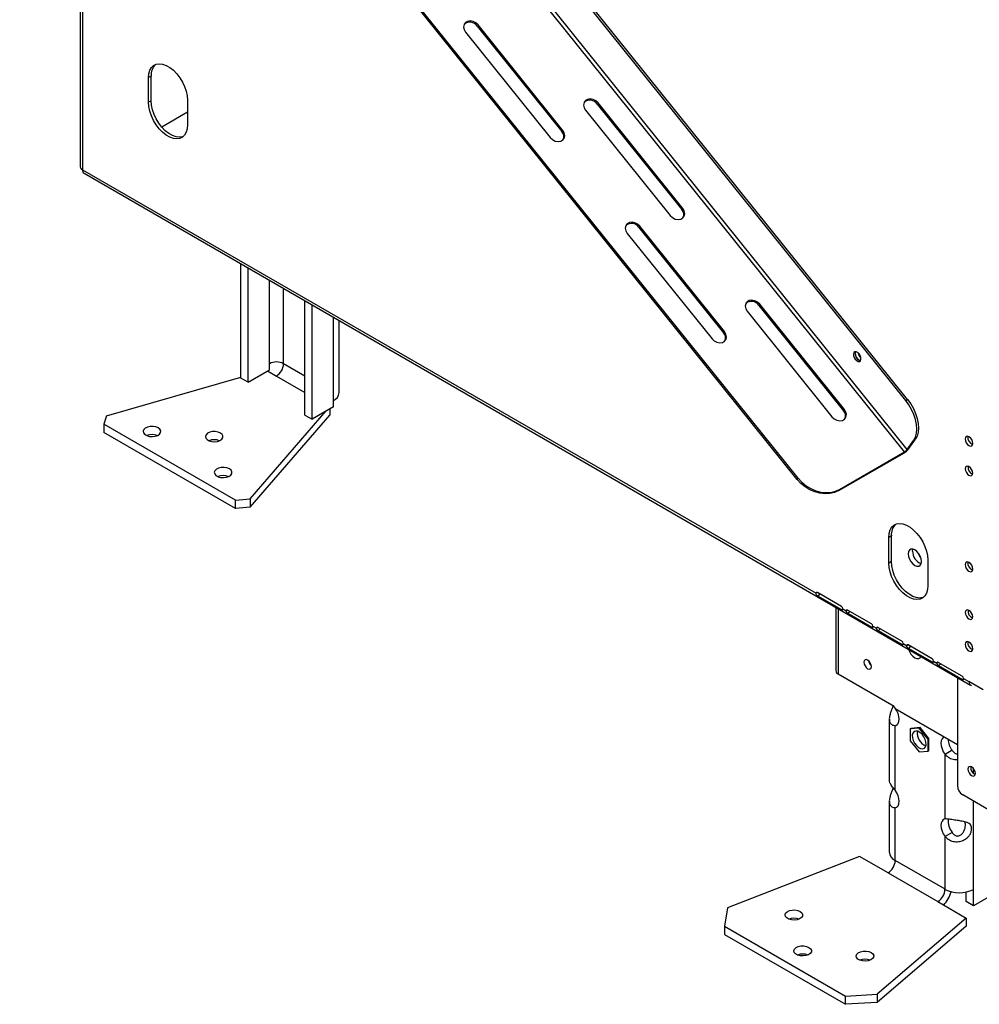
# Model space of a CAD drawing. Units: millimetres. Extents: x 31 to 6624, y 74 to 5004.
# Drawn here: x 4710 to 5092, y 212 to 603 of the extents above; entities that cross this region are included whole.
import ezdxf

# ---------------------------------------------------------------- set-up
doc = ezdxf.new("R2010")
doc.units = ezdxf.units.MM
doc.header["$LTSCALE"] = 25

msp = doc.modelspace()

# ---------------------------------------------------------------- linework, layer by layer
at = {"color": 7, "linetype": 'Continuous', "lineweight": 25}
for p, q in [((5061.96, 431.35), (4737.4, 835.1)), ((5063.02, 432.26), (4738.46, 836.01)), ((5062.44, 451.84), (4753.19, 836.55)), ((5063.14, 452.25), (4753.9, 836.95)), ((5019.3, 420.37), (4710.06, 805.07)), ((5019.66, 420.87), (4710.41, 805.57)), ((4734.15, 775.1), (4734.15, 544.78)), ((4892.36, 601.12), (4892.01, 600.61)), ((4892.01, 600.61), (4925.69, 558.71)), ((4926.04, 559.22), (4892.36, 601.12)), ((4887.41, 598.26), (4921.09, 556.36)), ((4762.32, 580.79), (4761.26, 580.18)), ((4761.26, 570.38), (4761.26, 580.18)), ((4762.32, 570.99), (4762.32, 580.79)), ((4762.32, 570.99), (4761.26, 570.38)), ((4776.82, 571.2), (4776.82, 561.4)), ((4940.07, 570.1), (4939.72, 569.6)), ((4939.72, 569.6), (4973.4, 527.7)), ((4973.75, 528.2), (4940.07, 570.1)), ((4776.82, 566.45), (4766.57, 560.54)), ((4935.12, 567.24), (4968.8, 525.35)), ((4926.04, 559.22), (4925.69, 558.71)), ((4735.03, 543.55), (5026.78, 375.13)), ((4735.65, 542.18), (5088.21, 338.65)), ((4973.75, 528.2), (4973.4, 527.7)), ((4956.66, 521.13), (4956.31, 520.62)), ((4990.34, 479.23), (4956.66, 521.13)), ((4951.71, 518.27), (4985.39, 476.37)), ((4956.31, 520.62), (4989.99, 478.73)), ((4798.03, 460.71), (4798.03, 506.17)), ((4800.86, 459.08), (4800.86, 504.53)), ((4823.49, 446.02), (4823.49, 491.47)), ((4826.32, 444.38), (4826.32, 489.84)), ((5004.37, 490.11), (5004.02, 489.61)), ((5004.02, 489.61), (5037.7, 447.71)), ((5038.05, 448.22), (5004.37, 490.11)), ((4999.42, 487.26), (5033.1, 445.36)), ((4837.14, 455), (4837.14, 483.59)), ((4990.34, 479.23), (4989.99, 478.73)), ((4809.35, 463.98), (4809.35, 466.43)), ((4800.86, 459.08), (4809.35, 463.98)), ((4808.64, 463.57), (4812.17, 461.53)), ((4744.52, 445.67), (4798.03, 461.12)), ((4800.86, 459.08), (4798.03, 460.71)), ((4834.8, 449.28), (4834.8, 451.73)), ((5062.44, 451.84), (5063.14, 452.25)), ((4801.68, 412.68), (4831.97, 447.65)), ((4834.8, 449.28), (4826.32, 444.38)), ((4833.39, 448.47), (4833.39, 446.02)), ((5038.05, 448.22), (5037.7, 447.71)), ((4744.52, 445.67), (4743.58, 442.34)), ((4801.68, 409.41), (4833.39, 446.02)), ((4823.49, 446.02), (4826.32, 444.38)), ((4795.91, 412.14), (4743.58, 442.34)), ((4743.58, 442.34), (4743.58, 439.08)), ((4795.91, 408.87), (4743.58, 439.08)), ((5063.02, 432.26), (5065.67, 436.03)), ((5063.73, 432.67), (5066.38, 436.44)), ((5066.38, 436.44), (5065.67, 436.03)), ((5035.8, 415.95), (5061.61, 430.85)), ((5036.15, 416.45), (5061.96, 431.35)), ((5061.61, 430.85), (5061.96, 431.35)), ((5063.02, 432.26), (5063.73, 432.67)), ((5019.3, 420.37), (5019.66, 420.87)), ((5036.15, 416.45), (5035.8, 415.95)), ((4795.91, 412.14), (4801.68, 412.68)), ((4795.91, 408.87), (4795.91, 412.14)), ((4801.68, 412.68), (4801.68, 409.41)), ((4801.68, 409.41), (4795.91, 408.87)), ((5056.72, 397.98), (5055.66, 397.36)), ((5055.66, 387.16), (5055.66, 397.36)), ((5056.72, 387.77), (5056.72, 397.98)), ((5065.14, 391.85), (5065.26, 392.67)), ((5056.72, 387.77), (5055.66, 387.16)), ((5071.22, 388.38), (5071.22, 378.18)), ((5027.31, 375.43), (5026.78, 375.13)), ((5036.86, 369.92), (5027.31, 375.43)), ((5028.27, 374.88), (5027.44, 374.05)), ((5036.99, 368.54), (5027.44, 374.05)), ((5034.59, 369.6), (5034.59, 344.43)), ((5037.43, 368.99), (5036.99, 368.54)), ((5037.39, 369), (5038.8, 368.19)), ((5039.33, 368.49), (5038.8, 368.19)), ((5048.88, 362.98), (5039.33, 368.49)), ((5040.29, 367.94), (5039.46, 367.11)), ((5049.01, 361.6), (5039.46, 367.11)), ((5049.45, 362.05), (5049.01, 361.6)), ((5049.41, 362.06), (5050.82, 361.25)), ((5051.35, 361.55), (5050.82, 361.25)), ((5060.9, 356.04), (5051.35, 361.55)), ((5052.31, 361), (5051.48, 360.17)), ((5061.03, 354.66), (5051.48, 360.17)), ((5061.47, 355.11), (5061.03, 354.66)), ((5061.43, 355.13), (5062.84, 354.31)), ((5063.37, 354.62), (5062.84, 354.31)), ((5072.92, 349.1), (5063.37, 354.62)), ((5064.33, 354.06), (5063.5, 353.23)), ((5073.05, 347.72), (5063.5, 353.23)), ((5048.12, 347.11), (5048.35, 347.24)), ((5048.35, 347.24), (5048.41, 347.35)), ((5073.49, 348.17), (5073.05, 347.72)), ((5073.45, 348.19), (5074.86, 347.37)), ((5075.39, 347.68), (5074.86, 347.37)), ((5084.94, 342.16), (5075.39, 347.68)), ((5076.35, 347.12), (5075.52, 346.29)), ((5085.07, 340.78), (5075.52, 346.29)), ((5057.89, 330.14), (5035.62, 343)), ((5083, 341.66), (5083, 298.66)), ((5085.51, 341.23), (5085.07, 340.78)), ((5085.47, 341.25), (5087.59, 340.02)), ((5093.25, 336.76), (5087.59, 340.02)), ((5057.89, 329.96), (5057.61, 330.3)), ((5057.89, 329.89), (5057.89, 330.14)), ((5057.89, 329.89), (5058.25, 329.28)), ((5058.25, 329.28), (5083, 314.99)), ((5055.9, 325.18), (5055.9, 300.74)), ((5058.25, 322.5), (5059, 322.93)), ((5058.25, 296.87), (5058.25, 322.5)), ((5067.79, 321.54), (5064.26, 321.23)), ((5064.26, 321.23), (5064.61, 321.43)), ((5064.26, 321.23), (5064.26, 316.51)), ((5068.15, 321.75), (5064.61, 321.43)), ((5067.79, 321.54), (5068.15, 321.75)), ((5071.33, 317.15), (5067.79, 321.54)), ((5071.68, 317.35), (5068.15, 321.75)), ((5071.33, 317.15), (5071.68, 317.35)), ((5071.33, 312.43), (5071.33, 317.15)), ((5071.68, 312.64), (5071.68, 317.35)), ((5064.26, 316.51), (5067.79, 312.12)), ((5067.79, 312.12), (5071.33, 312.43)), ((5071.33, 312.43), (5071.68, 312.64)), ((5080.87, 312.7), (5078.05, 311.07)), ((5078.05, 285.44), (5078.05, 311.07)), ((5095.37, 289.07), (5085.12, 294.99)), ((5055.9, 292.52), (5055.9, 272.12)), ((5058.25, 289.83), (5059, 290.27)), ((5058.25, 268.86), (5058.25, 289.83)), ((5080.87, 280.04), (5078.05, 278.41)), ((5078.05, 257.43), (5078.05, 278.41)), ((5044.1, 270.49), (4991.58, 250.04)), ((5055.42, 263.96), (5044.1, 270.49)), ((5078.05, 257.43), (5058.25, 268.86)), ((5055.42, 263.96), (5075.22, 252.53)), ((5086.53, 252.53), (5086.53, 256.37)), ((5100.67, 257.43), (5089.36, 250.89)), ((5089.36, 250.89), (5089.36, 257.43)), ((5075.22, 252.53), (5086.53, 246)), ((5089.36, 250.89), (5086.53, 252.53)), ((4991.58, 250.04), (4990.36, 242.73)), ((5086.53, 246), (5051.11, 215.68)), ((5086.53, 246), (5086.53, 242.73)), ((4990.36, 242.73), (5038.45, 214.97)), ((4990.36, 242.73), (4990.36, 239.46)), ((4990.36, 239.46), (5038.45, 211.71)), ((5086.53, 242.73), (5051.11, 212.41)), ((5038.45, 214.97), (5051.11, 215.68)), ((5051.11, 215.68), (5051.11, 212.41)), ((5038.45, 211.71), (5038.45, 214.97)), ((5051.11, 212.41), (5038.45, 211.71))]:
    msp.add_line(p, q, dxfattribs=at)
at = {"color": 8, "linetype": 'Continuous', "lineweight": 25}
for p, q in [((4735.03, 774), (4735.03, 543.55)), ((4809.35, 466.43), (4809.35, 499.64)), ((4815, 466.43), (4815, 496.37)), ((4834.8, 451.73), (4834.8, 484.94)), ((4823.49, 461.53), (4815, 466.43)), ((4812.17, 461.53), (4823.49, 455)), ((5035.62, 369.01), (5035.62, 343)), ((5089.36, 303.53), (5089.36, 305.48)), ((5089.36, 257.43), (5089.36, 292.54))]:
    msp.add_line(p, q, dxfattribs=at)
at = {"color": 7, "linetype": 'Continuous', "lineweight": 25, "flags": 128}
for points in [[(4892.36, 601.12), (4891.48, 601.94), (4890.41, 602.49), (4889.27, 602.71), (4888.21, 602.56), (4887.35, 602.06), (4886.8, 601.28), (4886.62, 600.31), (4886.83, 599.26), (4887.41, 598.26)], [(4761.26, 580.18), (4761.39, 581.75), (4761.79, 583.12), (4762.43, 584.23), (4763.29, 585.06), (4764.35, 585.56), (4765.57, 585.73), (4766.91, 585.55), (4768.32, 585.04), (4769.76, 584.22), (4771.17, 583.1), (4772.51, 581.73), (4773.73, 580.15), (4774.79, 578.42), (4775.65, 576.6), (4776.29, 574.74), (4776.69, 572.92), (4776.82, 571.2)], [(4940.07, 570.1), (4939.19, 570.93), (4938.11, 571.48), (4936.98, 571.7), (4935.91, 571.55), (4935.05, 571.05), (4934.5, 570.27), (4934.32, 569.29), (4934.54, 568.24), (4935.12, 567.24)], [(4776.82, 561.4), (4776.69, 559.82), (4776.29, 558.46), (4775.65, 557.34), (4774.79, 556.52), (4773.73, 556.01), (4772.51, 555.85), (4771.17, 556.02), (4769.76, 556.53), (4768.32, 557.36), (4766.91, 558.48), (4765.57, 559.85), (4764.35, 561.43), (4763.29, 563.16), (4762.43, 564.98), (4761.79, 566.83), (4761.39, 568.65), (4761.26, 570.38)], [(4775.04, 556.71), (4774.79, 556.63), (4773.57, 556.46), (4772.23, 556.63), (4770.82, 557.14), (4769.38, 557.97), (4767.97, 559.09), (4766.63, 560.46), (4765.41, 562.04), (4764.35, 563.77), (4763.49, 565.59), (4762.85, 567.44), (4762.45, 569.26), (4762.32, 570.99)], [(4921.09, 556.36), (4921.98, 555.53), (4923.05, 554.98), (4924.19, 554.76), (4925.25, 554.91), (4926.11, 555.41), (4926.66, 556.19), (4926.84, 557.17), (4926.63, 558.22), (4926.04, 559.22)], [(4968.8, 525.35), (4969.68, 524.52), (4970.76, 523.97), (4971.89, 523.75), (4972.96, 523.9), (4973.82, 524.4), (4974.37, 525.18), (4974.55, 526.16), (4974.33, 527.21), (4973.75, 528.2)], [(4956.66, 521.13), (4955.78, 521.95), (4954.71, 522.51), (4953.57, 522.72), (4952.51, 522.57), (4951.65, 522.08), (4951.09, 521.29), (4950.91, 520.32), (4951.13, 519.27), (4951.71, 518.27)], [(5004.37, 490.11), (5003.49, 490.94), (5002.41, 491.49), (5001.28, 491.71), (5000.21, 491.56), (4999.35, 491.06), (4998.8, 490.28), (4998.62, 489.31), (4998.84, 488.26), (4999.42, 487.26)], [(4985.39, 476.37), (4986.28, 475.55), (4987.35, 474.99), (4988.49, 474.78), (4989.55, 474.93), (4990.41, 475.42), (4990.96, 476.21), (4991.14, 477.18), (4990.93, 478.23), (4990.34, 479.23)], [(5044.44, 467.63), (5044.63, 468.17), (5044.59, 468.88), (5044.33, 469.64), (5043.88, 470.35), (5043.32, 470.9), (5042.73, 471.19), (5042.2, 471.2), (5041.81, 470.91), (5041.62, 470.37), (5041.65, 469.66), (5041.92, 468.9), (5042.36, 468.19), (5042.92, 467.65), (5043.52, 467.35), (5044.05, 467.34), (5044.44, 467.63)], [(5042.51, 471.23), (5042.46, 471.13), (5042.34, 470.54), (5042.46, 469.82), (5042.78, 469.07), (5043.26, 468.42), (5043.83, 467.96)], [(5043.83, 467.96), (5044.4, 467.77), (5044.52, 467.76)], [(5065.67, 436.03), (5066.32, 437.27), (5066.72, 438.76), (5066.86, 440.45), (5066.72, 442.3), (5066.32, 444.25), (5065.67, 446.24), (5064.79, 448.21), (5063.7, 450.09), (5062.44, 451.84)], [(5063.14, 452.25), (5064.41, 450.5), (5065.5, 448.62), (5066.38, 446.65), (5067.03, 444.66), (5067.43, 442.71), (5067.56, 440.86), (5067.43, 439.17), (5067.03, 437.68), (5066.38, 436.44)], [(5033.1, 445.36), (5033.98, 444.53), (5035.06, 443.98), (5036.19, 443.76), (5037.26, 443.91), (5038.12, 444.41), (5038.67, 445.19), (5038.85, 446.17), (5038.63, 447.22), (5038.05, 448.22)], [(4765.15, 440.91), (4764.21, 441.3), (4763.11, 441.49), (4761.96, 441.46), (4760.88, 441.22), (4760.01, 440.79), (4759.42, 440.22), (4759.18, 439.57), (4759.32, 438.91), (4759.83, 438.31), (4760.64, 437.84), (4761.68, 437.55), (4762.82, 437.47), (4763.95, 437.6), (4764.94, 437.94), (4765.68, 438.45), (4766.1, 439.07), (4766.15, 439.74), (4765.82, 440.37), (4765.15, 440.91)], [(4789.9, 438.87), (4788.96, 439.26), (4787.86, 439.45), (4786.71, 439.42), (4785.63, 439.18), (4784.75, 438.75), (4784.16, 438.18), (4783.93, 437.53), (4784.07, 436.87), (4784.58, 436.27), (4785.39, 435.8), (4786.43, 435.51), (4787.57, 435.43), (4788.7, 435.56), (4789.69, 435.9), (4790.43, 436.41), (4790.85, 437.03), (4790.9, 437.69), (4790.57, 438.33), (4789.9, 438.87)], [(5087.59, 433.88), (5088.17, 433.68), (5088.67, 433.78), (5089, 434.16), (5089.11, 434.76), (5089, 435.5), (5088.67, 436.26), (5088.17, 436.92), (5087.59, 437.39), (5087.01, 437.6), (5086.52, 437.5), (5086.19, 437.12), (5086.07, 436.52), (5086.19, 435.78), (5086.52, 435.02), (5087.01, 434.35), (5087.59, 433.88)], [(4793.44, 424.59), (4792.5, 424.97), (4791.39, 425.16), (4790.24, 425.13), (4789.17, 424.89), (4788.29, 424.46), (4787.7, 423.89), (4787.46, 423.24), (4787.61, 422.58), (4788.11, 421.98), (4788.93, 421.51), (4789.96, 421.22), (4791.1, 421.14), (4792.23, 421.27), (4793.22, 421.62), (4793.97, 422.12), (4794.39, 422.74), (4794.43, 423.41), (4794.1, 424.04), (4793.44, 424.59)], [(5087.59, 422.08), (5088.16, 421.89), (5088.64, 421.98), (5088.96, 422.35), (5089.08, 422.94), (5088.96, 423.66), (5088.64, 424.41), (5088.16, 425.06), (5087.59, 425.51), (5087.02, 425.71), (5086.54, 425.62), (5086.22, 425.25), (5086.11, 424.66), (5086.22, 423.93), (5086.54, 423.19), (5087.02, 422.54), (5087.59, 422.08)], [(5035.8, 415.95), (5034.15, 415.21), (5032.31, 414.78), (5030.35, 414.67), (5028.33, 414.89), (5026.29, 415.44), (5024.32, 416.29), (5022.46, 417.42), (5020.77, 418.79), (5019.3, 420.37)], [(5019.66, 420.87), (5021.12, 419.29), (5022.81, 417.92), (5024.67, 416.79), (5026.65, 415.94), (5028.68, 415.4), (5030.71, 415.17), (5032.67, 415.28), (5034.5, 415.71), (5036.15, 416.45)], [(5055.66, 397.36), (5055.79, 398.94), (5056.18, 400.31), (5056.82, 401.42), (5057.69, 402.24), (5058.75, 402.75), (5059.97, 402.92), (5061.31, 402.74), (5062.72, 402.23), (5064.15, 401.4), (5065.57, 400.28), (5066.9, 398.91), (5068.12, 397.34), (5069.19, 395.61), (5070.05, 393.78), (5070.69, 391.93), (5071.08, 390.11), (5071.22, 388.38)], [(5068.68, 387.77), (5068.55, 388.79), (5068.17, 389.86), (5067.58, 390.88), (5066.84, 391.74), (5066.02, 392.36), (5065.21, 392.68), (5064.47, 392.67), (5063.88, 392.34), (5063.5, 391.7), (5063.37, 390.83), (5063.5, 389.81), (5063.88, 388.74), (5064.47, 387.72), (5065.21, 386.86), (5066.02, 386.24), (5066.84, 385.91), (5067.58, 385.92), (5068.17, 386.26), (5068.55, 386.9), (5068.68, 387.77)], [(5069.44, 373.49), (5069.19, 373.41), (5067.96, 373.24), (5066.63, 373.41), (5065.22, 373.92), (5063.78, 374.75), (5062.37, 375.87), (5061.03, 377.24), (5059.81, 378.82), (5058.75, 380.55), (5057.88, 382.37), (5057.24, 384.22), (5056.85, 386.04), (5056.72, 387.77)], [(5068.3, 389.55), (5067.89, 390.14), (5067.38, 391.15)], [(5087.59, 383.91), (5088.17, 383.71), (5088.67, 383.8), (5089, 384.18), (5089.11, 384.79), (5089, 385.53), (5088.67, 386.29), (5088.17, 386.95), (5087.59, 387.42), (5087.01, 387.62), (5086.52, 387.53), (5086.19, 387.15), (5086.07, 386.54), (5086.19, 385.81), (5086.52, 385.05), (5087.01, 384.38), (5087.59, 383.91)], [(5071.22, 378.18), (5071.08, 376.6), (5070.69, 375.24), (5070.05, 374.12), (5069.19, 373.3), (5068.12, 372.79), (5066.9, 372.63), (5065.57, 372.8), (5064.15, 373.31), (5062.72, 374.14), (5061.31, 375.26), (5059.97, 376.63), (5058.75, 378.21), (5057.69, 379.93), (5056.82, 381.76), (5056.18, 383.61), (5055.79, 385.43), (5055.66, 387.16)], [(5087.59, 364.93), (5088.16, 364.73), (5088.64, 364.82), (5088.96, 365.19), (5089.08, 365.78), (5088.96, 366.51), (5088.64, 367.25), (5088.16, 367.9), (5087.59, 368.36), (5087.02, 368.55), (5086.54, 368.46), (5086.22, 368.09), (5086.11, 367.5), (5086.22, 366.78), (5086.54, 366.03), (5087.02, 365.38), (5087.59, 364.93)], [(5063.55, 352.89), (5063.88, 351.99), (5064.47, 350.98), (5065.21, 350.11), (5066.02, 349.49), (5066.84, 349.17), (5067.58, 349.18), (5068.17, 349.51), (5068.5, 350.03)], [(5087.59, 352.23), (5088.17, 352.03), (5088.67, 352.12), (5089, 352.5), (5089.11, 353.11), (5089, 353.85), (5088.67, 354.61), (5088.17, 355.27), (5087.59, 355.74), (5087.01, 355.94), (5086.52, 355.85), (5086.19, 355.47), (5086.07, 354.86), (5086.19, 354.12), (5086.52, 353.36), (5087.01, 352.7), (5087.59, 352.23)], [(5048.77, 346.02), (5048.66, 346.74), (5048.34, 347.48), (5047.85, 348.13), (5047.29, 348.59), (5046.72, 348.79), (5046.24, 348.7), (5045.91, 348.32), (5045.8, 347.73), (5045.91, 347.01), (5046.24, 346.27), (5046.72, 345.62), (5047.29, 345.16), (5047.85, 344.96), (5048.34, 345.06), (5048.66, 345.43), (5048.77, 346.02)], [(5058.25, 322.5), (5058.91, 322.8), (5059.42, 323.36), (5059.73, 324.14), (5059.84, 325.1), (5059.73, 326.18), (5059.42, 327.32), (5058.91, 328.46), (5058.53, 329.12)], [(5069.17, 313.28), (5069.84, 313.52), (5070.31, 314.08), (5070.54, 314.91), (5070.49, 315.93), (5070.18, 317.04), (5069.64, 318.13), (5068.91, 319.09), (5068.08, 319.83), (5067.22, 320.28), (5066.41, 320.38), (5065.74, 320.14), (5065.27, 319.58), (5065.05, 318.75), (5065.1, 317.72), (5065.4, 316.62), (5065.95, 315.53), (5066.67, 314.57), (5067.5, 313.83), (5068.37, 313.38), (5069.17, 313.28)], [(5077.76, 318.01), (5077.38, 317.8), (5076.88, 317.24), (5076.56, 316.46), (5076.45, 315.5), (5076.56, 314.42), (5076.88, 313.28), (5077.38, 312.14), (5078.05, 311.07)], [(5090.14, 303.52), (5090.02, 304.24), (5089.7, 304.99), (5089.22, 305.64), (5088.65, 306.09), (5088.08, 306.29), (5087.6, 306.2), (5087.28, 305.83), (5087.17, 305.24), (5087.28, 304.52), (5087.6, 303.77), (5088.08, 303.12), (5088.65, 302.66), (5089.22, 302.47), (5089.7, 302.56), (5090.02, 302.93), (5090.14, 303.52)], [(5058.25, 289.83), (5058.91, 290.14), (5059.42, 290.69), (5059.73, 291.47), (5059.84, 292.43), (5059.73, 293.52), (5059.42, 294.66), (5058.91, 295.8), (5058.25, 296.87)], [(5078.05, 285.44), (5077.38, 285.14), (5076.88, 284.58), (5076.56, 283.8), (5076.45, 282.84), (5076.56, 281.76), (5076.88, 280.61), (5077.38, 279.47), (5078.05, 278.41)], [(5020.42, 248.65), (5021.09, 248.11), (5021.41, 247.47), (5021.37, 246.81), (5020.95, 246.19), (5020.2, 245.68), (5019.21, 245.34), (5018.09, 245.2), (5016.94, 245.28), (5015.91, 245.58), (5015.09, 246.05), (5014.59, 246.64), (5014.44, 247.3), (5014.68, 247.96), (5015.27, 248.53), (5016.15, 248.96), (5017.22, 249.2), (5018.37, 249.23), (5019.48, 249.04), (5020.42, 248.65)], [(5023.95, 234.36), (5024.62, 233.82), (5024.95, 233.18), (5024.9, 232.52), (5024.48, 231.9), (5023.74, 231.39), (5022.75, 231.05), (5021.62, 230.92), (5020.48, 231), (5019.44, 231.29), (5018.63, 231.76), (5018.12, 232.36), (5017.98, 233.02), (5018.22, 233.67), (5018.81, 234.24), (5019.69, 234.67), (5020.76, 234.91), (5021.91, 234.94), (5023.01, 234.75), (5023.95, 234.36)], [(5048.7, 232.32), (5049.37, 231.78), (5049.7, 231.14), (5049.65, 230.48), (5049.23, 229.86), (5048.49, 229.35), (5047.5, 229.01), (5046.37, 228.87), (5045.23, 228.96), (5044.19, 229.25), (5043.38, 229.72), (5042.87, 230.32), (5042.73, 230.98), (5042.97, 231.63), (5043.56, 232.2), (5044.43, 232.63), (5045.51, 232.87), (5046.66, 232.9), (5047.76, 232.71), (5048.7, 232.32)]]:
    msp.add_lwpolyline(points, dxfattribs=at)
at = {"color": 7, "linetype": 'Continuous', "lineweight": 25}
for centre, radius, start, end in [((4889.07, 598.74), 3.48, 32.5355, 129.2876), ((4768.16, 581.26), 5.85, 133.926, 184.6031), ((4936.78, 567.73), 3.48, 32.5355, 129.2876), ((4923.58, 556.72), 2.9, 336.059, 43.4985), ((4735.65, 544.93), 1.51, 185.6948, 245.6253), ((4736.46, 543.37), 1.44, 172.7442, 235.9436), ((4971.29, 525.7), 2.9, 336.059, 43.4985), ((4953.37, 518.75), 3.48, 32.5363, 129.2802), ((5001.08, 487.74), 3.48, 32.5355, 129.2876), ((4987.88, 476.73), 2.9, 336.059, 43.4985), ((5045.04, 470.38), 2.72, 161.6584, 258.3362), ((5046.76, 471.37), 3.37, 189.5139, 230.4807), ((4812.17, 460.97), 6.15, 62.6097, 117.3903), ((4808.86, 466.71), 6.15, 302.6055, 357.3945), ((4833.14, 455.4), 4.02, 294.3747, 354.3052), ((5035.59, 445.71), 2.9, 336.059, 43.4985), ((4762.68, 432.76), 5.49, 67.9507, 112.0493), ((4787.42, 430.72), 5.49, 67.9507, 112.0493), ((5090.05, 437.06), 2.91, 169.9288, 250.0658), ((5057.78, 437.45), 7.63, 300.1044, 321.2295), ((5060.05, 434.65), 3.81, 300.1044, 321.2295), ((5090.03, 425.21), 2.85, 170.5159, 249.4787), ((4790.96, 416.44), 5.49, 67.9507, 112.0493), ((5062.55, 398.45), 5.85, 133.926, 184.6031), ((5070.43, 391.89), 5.28, 180.4149, 249.2229), ((5090.05, 387.08), 2.91, 169.9288, 250.0658), ((5027.1, 375.18), 0.328, 50.7967, 189.214), ((5036.24, 368.95), 1.15, 2.6055, 57.3945), ((5039.12, 368.24), 0.328, 50.7967, 189.214), ((5090.03, 368.05), 2.85, 170.5159, 249.4787), ((5048.26, 362.01), 1.15, 2.6055, 57.3945), ((5051.15, 361.3), 0.328, 50.7967, 189.214), ((5060.28, 355.07), 1.15, 2.6055, 57.3945), ((5063.17, 354.36), 0.328, 50.7967, 189.214), ((5090.05, 355.4), 2.91, 169.9288, 250.0658), ((5072.3, 348.13), 1.15, 2.6055, 57.3945), ((5050.93, 348.98), 3.39, 190.4411, 229.5535), ((5075.19, 347.42), 0.328, 50.7967, 189.214), ((5036.35, 344.6), 1.76, 185.6948, 245.6253), ((5084.32, 341.19), 1.15, 2.6055, 57.3945), ((5088.89, 339.81), 1.32, 170.5854, 259.6159), ((5072.41, 319.49), 5.4, 171.2109, 248.7837), ((5087.03, 317.41), 7.75, 182.0162, 217.4335), ((5091.09, 305.79), 2.85, 170.5159, 249.4787), ((5087.6, 298.87), 4.61, 182.6055, 237.3945), ((5086.56, 284.52), 7.23, 173.535, 218.2505), ((5059.91, 272.52), 4.02, 185.6948, 245.6253), ((5052.11, 269.14), 6.15, 302.6055, 357.3945), ((5071.9, 257.71), 6.15, 302.6055, 357.3945), ((5067.68, 260.14), 13.32, 317.7537, 343.9766), ((5083.7, 268.34), 12.3, 242.6097, 297.3903), ((5017.94, 240.47), 5.52, 68.0712, 111.9288), ((5021.48, 226.18), 5.52, 68.0712, 111.9288), ((5046.23, 224.14), 5.52, 68.0712, 111.9288)]:
    msp.add_arc(centre, radius, start, end, dxfattribs=at)
for points, knots in [([(5027.44, 374.05), (5027.4, 374.08), (5027.33, 374.12), (5027.22, 374.21), (5027.12, 374.32), (5026.98, 374.49), (5026.84, 374.76), (5026.8, 375), (5026.78, 375.13)], [0, 0, 0, 0, 0.1065327, 0.2080696, 0.3105094, 0.4196031, 0.6749145, 1, 1, 1, 1]), ([(5037.39, 369), (5037.38, 368.9), (5037.38, 368.71), (5037.34, 368.55), (5037.27, 368.5), (5037.16, 368.49), (5037.06, 368.52), (5036.99, 368.54)], [0, 0, 0, 0, 0.292412, 0.526294, 0.630943, 0.725697, 1, 1, 1, 1]), ([(5039.46, 367.11), (5039.42, 367.14), (5039.35, 367.18), (5039.24, 367.27), (5039.14, 367.38), (5039, 367.55), (5038.86, 367.82), (5038.82, 368.06), (5038.8, 368.19)], [0, 0, 0, 0, 0.106533, 0.20807, 0.310509, 0.419603, 0.674915, 1, 1, 1, 1]), ([(5049.41, 362.06), (5049.41, 361.96), (5049.4, 361.77), (5049.36, 361.61), (5049.29, 361.56), (5049.18, 361.55), (5049.08, 361.58), (5049.01, 361.6)], [0, 0, 0, 0, 0.292412, 0.526294, 0.630943, 0.725697, 1, 1, 1, 1]), ([(5051.48, 360.17), (5051.45, 360.2), (5051.37, 360.24), (5051.26, 360.33), (5051.16, 360.44), (5051.02, 360.61), (5050.88, 360.88), (5050.84, 361.12), (5050.82, 361.25)], [0, 0, 0, 0, 0.1065327, 0.2080696, 0.3105094, 0.4196031, 0.6749145, 1, 1, 1, 1]), ([(5061.43, 355.13), (5061.43, 355.02), (5061.42, 354.83), (5061.38, 354.67), (5061.31, 354.62), (5061.2, 354.61), (5061.1, 354.64), (5061.03, 354.66)], [0, 0, 0, 0, 0.2924121, 0.5262941, 0.6309434, 0.7256967, 1, 1, 1, 1]), ([(5063.5, 353.23), (5063.47, 353.26), (5063.39, 353.3), (5063.28, 353.4), (5063.18, 353.5), (5063.04, 353.67), (5062.9, 353.94), (5062.86, 354.18), (5062.84, 354.31)], [0, 0, 0, 0, 0.106533, 0.20807, 0.310509, 0.419603, 0.674915, 1, 1, 1, 1]), ([(5073.45, 348.19), (5073.45, 348.08), (5073.44, 347.89), (5073.4, 347.73), (5073.33, 347.68), (5073.22, 347.67), (5073.12, 347.7), (5073.05, 347.72)], [0, 0, 0, 0, 0.292412, 0.526294, 0.630943, 0.725697, 1, 1, 1, 1]), ([(5075.52, 346.29), (5075.49, 346.32), (5075.42, 346.36), (5075.3, 346.46), (5075.2, 346.56), (5075.07, 346.73), (5074.92, 347), (5074.88, 347.24), (5074.86, 347.37)], [0, 0, 0, 0, 0.106533, 0.20807, 0.310509, 0.419603, 0.674915, 1, 1, 1, 1]), ([(5085.47, 341.25), (5085.47, 341.14), (5085.46, 340.95), (5085.42, 340.79), (5085.35, 340.74), (5085.25, 340.73), (5085.14, 340.76), (5085.07, 340.78)], [0, 0, 0, 0, 0.2924121, 0.5262941, 0.6309434, 0.7256967, 1, 1, 1, 1]), ([(5057.35, 330.45), (5057.29, 330.22), (5057.11, 329.54), (5056.63, 328.35), (5056.11, 326.84), (5055.81, 325.24), (5056.05, 323.81), (5056.86, 322.77), (5057.78, 322.59), (5058.25, 322.5)], [0, 0, 0, 0, 0.059403, 0.172906, 0.304071, 0.4699, 0.642895, 0.817007, 1, 1, 1, 1]), ([(5078.05, 311.07), (5078.61, 310.57), (5079.69, 309.63), (5081.5, 308.97), (5082.6, 309.07), (5083, 309.1)], [0, 0, 0, 0, 0.411924, 0.791486, 1, 1, 1, 1]), ([(5080.87, 312.7), (5081.14, 312.34), (5081.53, 311.83), (5082.24, 311.43), (5082.67, 311.29), (5082.92, 311.3), (5083, 311.3)], [0, 0, 0, 0, 0.496647, 0.710767, 0.911298, 1, 1, 1, 1]), ([(5057.38, 297.91), (5057.31, 297.64), (5057.12, 296.92), (5056.63, 295.69), (5056.11, 294.18), (5055.81, 292.57), (5056.05, 291.14), (5056.86, 290.11), (5057.78, 289.93), (5058.25, 289.83)], [0, 0, 0, 0, 0.069045, 0.181384, 0.311205, 0.475333, 0.646556, 0.818883, 1, 1, 1, 1]), ([(5058.25, 296.87), (5057.77, 297.41), (5056.85, 298.46), (5056.04, 299.86), (5055.96, 300.46), (5055.92, 300.74)], [0, 0, 0, 0, 0.36573, 0.702726, 1, 1, 1, 1]), ([(5078.05, 278.41), (5078.61, 277.91), (5079.69, 276.95), (5081.78, 276.29), (5083.9, 276.35), (5085.73, 277.07), (5087.12, 278.09), (5088.03, 279.23), (5088.55, 280.44), (5088.69, 281.58), (5088.55, 282.59), (5088.03, 283.36), (5087.12, 283.89), (5085.74, 284.31), (5083.89, 284.67), (5081.75, 285), (5079.65, 285.29), (5078.59, 285.39), (5078.05, 285.44)], [0, 0, 0, 0, 0.0817414, 0.1570607, 0.22944, 0.3027813, 0.3597337, 0.4090231, 0.4543004, 0.500205, 0.5460983, 0.5913801, 0.6406885, 0.6976704, 0.7697105, 0.8448645, 0.9205033, 1, 1, 1, 1]), ([(5080.87, 280.04), (5081.14, 279.68), (5081.53, 279.17), (5082.24, 278.77), (5082.76, 278.62), (5083.29, 278.62), (5084.01, 278.81), (5084.78, 279.38), (5085.46, 280.27), (5086.05, 281.63), (5086.28, 283.05), (5086.09, 283.93), (5086.03, 284.19)], [0, 0, 0, 0, 0.1261222, 0.1804973, 0.2314214, 0.2813269, 0.3327906, 0.44882, 0.5537175, 0.6602905, 0.8965802, 1, 1, 1, 1])]:
    msp.add_open_spline(points, degree=3, knots=knots, dxfattribs=at)

doc.saveas('drawing.dxf')
